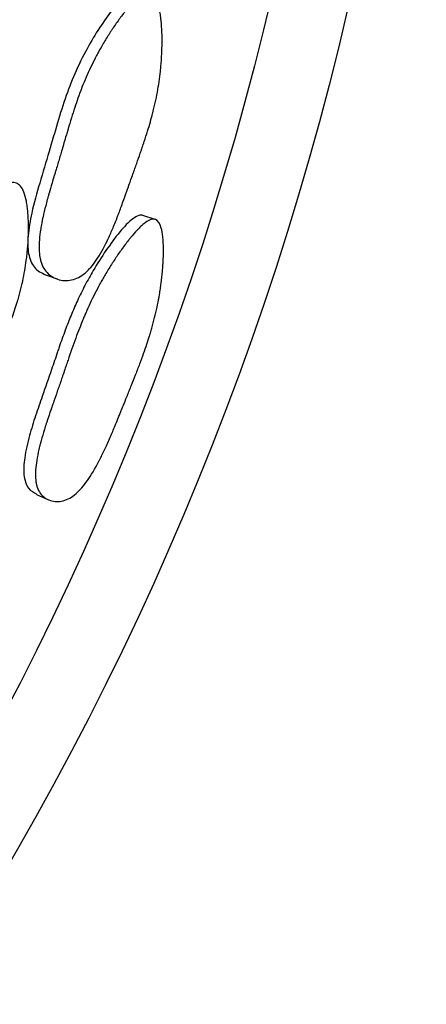
# Model space of a CAD drawing. Units: millimetres. Extents: x 3 to 269, y 18 to 300.
# Drawn here: x 158 to 161, y 126 to 132 of the extents above; entities that cross this region are included whole.
import ezdxf

# ---------------------------------------------------------------- set-up
doc = ezdxf.new("R2010")
doc.units = ezdxf.units.MM

msp = doc.modelspace()

# ---------------------------------------------------------------- linework, layer by layer
at = {"color": 7, "linetype": 'Continuous', "lineweight": 25}
for p, q in [((159.1331, 130.7508), (159.0532, 130.7765)), ((158.4228, 130.3905), (158.4974, 130.364)), ((158.3653, 128.9655), (158.4421, 128.9319))]:
    msp.add_line(p, q, dxfattribs=at)
for radius in [20, 19.5]:
    msp.add_circle((140.8908, 136.62), radius, dxfattribs=at)
for points, knots in [([(159.0282, 132.2325), (159.0233, 132.2339), (159.0133, 132.2367), (158.9894, 132.2331), (158.9397, 132.2059), (158.8665, 132.1277), (158.7825, 132.0114), (158.6974, 131.8727), (158.6206, 131.7205), (158.5544, 131.5508), (158.4991, 131.3748), (158.445, 131.1844), (158.3854, 130.9907), (158.3342, 130.8077), (158.3067, 130.6524), (158.3072, 130.5447), (158.3261, 130.4786), (158.359, 130.4221), (158.3972, 130.4038), (158.4232, 130.3913)], [0, 0, 0, 0, 0.010942, 0.022541, 0.049252, 0.112567, 0.185321, 0.256343, 0.338635, 0.414644, 0.496154, 0.580408, 0.674269, 0.762195, 0.829452, 0.883405, 0.911293, 0.939462, 1, 1, 1, 1]), ([(159.1056, 132.2137), (159.1234, 132.2065), (159.138, 132.1869), (159.1552, 132.1386), (159.1602, 132.1194), (159.1663, 132.0858), (159.1682, 132.0739), (159.1706, 132.0548), (159.1714, 132.0482), (159.1725, 132.038), (159.1728, 132.0346), (159.1735, 132.0276), (159.1738, 132.0234), (159.176, 131.9972), (159.1773, 131.9726), (159.1783, 131.9336), (159.1784, 131.9202), (159.1784, 131.8997), (159.1783, 131.8928), (159.1781, 131.8788), (159.178, 131.8709), (159.1771, 131.8386), (159.176, 131.8129), (159.1734, 131.7745), (159.1724, 131.7618), (159.1708, 131.7427), (159.1702, 131.7363), (159.169, 131.7237), (159.1682, 131.7166), (159.1628, 131.6664), (159.1562, 131.6214), (159.1436, 131.5532), (159.1389, 131.5303), (159.1313, 131.4959), (159.1286, 131.4844), (159.1244, 131.4671), (159.123, 131.4614), (159.1209, 131.4527), (159.1201, 131.4498), (159.1187, 131.4441), (159.1177, 131.4404), (159.1084, 131.4043), (159.0974, 131.3659), (159.0774, 131.3015), (159.0702, 131.279), (159.0585, 131.2434), (159.0545, 131.2313), (159.0482, 131.2127), (159.0461, 131.2064), (159.0417, 131.1938), (159.0392, 131.1865), (159.0295, 131.1584), (159.0216, 131.136), (159.0097, 131.1024), (159.0058, 131.0912), (158.9998, 131.0744), (158.9978, 131.0688), (158.9948, 131.0605), (158.9938, 131.0577), (158.9923, 131.0535), (158.9918, 131.0521), (158.9907, 131.0493), (158.99, 131.0473), (158.9853, 131.0341), (158.9789, 131.016), (158.9662, 130.98), (158.9614, 130.9666), (158.9535, 130.9443), (158.9508, 130.9365), (158.945, 130.9202), (158.9416, 130.9107), (158.9276, 130.8711), (158.9173, 130.8429), (158.9036, 130.8058), (158.8993, 130.7943), (158.8933, 130.7784), (158.8913, 130.7733), (158.8885, 130.7659), (158.8876, 130.7635), (158.8862, 130.76), (158.8858, 130.7589), (158.8849, 130.7566), (158.8847, 130.7561), (158.8734, 130.7272), (158.863, 130.7019), (158.8479, 130.6666), (158.8429, 130.6553), (158.8356, 130.6391), (158.8332, 130.6338), (158.8296, 130.626), (158.8284, 130.6234), (158.826, 130.6183), (158.8251, 130.6165), (158.7998, 130.5636), (158.7758, 130.5212), (158.7397, 130.4685), (158.7276, 130.4528), (158.7095, 130.432), (158.7035, 130.4255), (158.6944, 130.4164), (158.6914, 130.4135), (158.6854, 130.408), (158.6828, 130.4057), (158.6515, 130.3792), (158.6231, 130.3643), (158.5766, 130.3545), (158.5612, 130.3533), (158.5307, 130.355), (158.5162, 130.3577), (158.4693, 130.3734), (158.4441, 130.3905), (158.4155, 130.4259), (158.4075, 130.4394), (158.3979, 130.462), (158.3951, 130.4699), (158.3915, 130.4825), (158.3904, 130.4867), (158.3883, 130.4955), (158.3873, 130.5006), (158.3808, 130.5365), (158.3797, 130.5744), (158.3847, 130.6401), (158.3875, 130.6636), (158.3935, 130.7009), (158.3957, 130.7138), (158.3995, 130.7336), (158.4008, 130.7403), (158.4029, 130.7505), (158.4036, 130.7539), (158.4051, 130.7608), (158.406, 130.765), (158.4115, 130.79), (158.4173, 130.8138), (158.4271, 130.852), (158.4306, 130.8651), (158.4361, 130.8854), (158.438, 130.8923), (158.4409, 130.9027), (158.4419, 130.9063), (158.4434, 130.9116), (158.4439, 130.9133), (158.4449, 130.9169), (158.4456, 130.9193), (158.4513, 130.9392), (158.4578, 130.9613), (158.4692, 130.9997), (158.4733, 131.0134), (158.4798, 131.0352), (158.4821, 131.0426), (158.4856, 131.0542), (158.4867, 131.0581), (158.4891, 131.066), (158.4906, 131.0708), (158.4994, 131.0999), (158.5068, 131.1249), (158.5175, 131.1609), (158.5209, 131.1727), (158.5277, 131.1958), (158.5325, 131.2122), (158.5446, 131.2539), (158.5518, 131.2785), (158.5612, 131.3107), (158.5641, 131.3206), (158.5681, 131.3343), (158.5694, 131.3386), (158.5713, 131.3449), (158.5719, 131.3469), (158.5727, 131.3499), (158.573, 131.3508), (158.5736, 131.3528), (158.5737, 131.3531), (158.5889, 131.4038), (158.6033, 131.4495), (158.6245, 131.5128), (158.6315, 131.533), (158.642, 131.562), (158.6455, 131.5715), (158.6506, 131.5853), (158.6524, 131.5899), (158.655, 131.5967), (158.6558, 131.5989), (158.6575, 131.6034), (158.6582, 131.605), (158.6764, 131.6515), (158.6948, 131.6942), (158.7244, 131.7567), (158.7347, 131.7773), (158.7505, 131.8079), (158.7558, 131.818), (158.764, 131.8331), (158.7667, 131.8381), (158.7722, 131.8481), (158.7747, 131.8524), (158.7905, 131.8805), (158.8036, 131.9027), (158.8237, 131.9354), (158.8305, 131.9463), (158.8408, 131.9624), (158.8443, 131.9678), (158.8512, 131.9784), (158.8544, 131.9832), (158.8739, 132.0125), (158.8892, 132.0343), (158.9116, 132.0648), (158.919, 132.0745), (158.93, 132.0886), (158.9337, 132.0932), (158.9409, 132.1021), (158.9441, 132.106), (158.9642, 132.13), (158.9794, 132.1466), (159.0011, 132.1678), (159.0081, 132.1742), (159.0183, 132.1828), (159.0216, 132.1855), (159.0282, 132.1906), (159.0311, 132.1928), (159.049, 132.2052), (159.062, 132.2117), (159.0856, 132.2179), (159.0967, 132.2174), (159.1056, 132.2137)], [0, 0, 0, 0, 0.03125, 0.03125, 0.046875, 0.046875, 0.054688, 0.054688, 0.058594, 0.058594, 0.060547, 0.060547, 0.0625, 0.0625, 0.078125, 0.078125, 0.085938, 0.085938, 0.089844, 0.089844, 0.09375, 0.09375, 0.109375, 0.109375, 0.117188, 0.117188, 0.121094, 0.121094, 0.125, 0.125, 0.15625, 0.15625, 0.171875, 0.171875, 0.179688, 0.179688, 0.183594, 0.183594, 0.185547, 0.185547, 0.1875, 0.1875, 0.21875, 0.21875, 0.234375, 0.234375, 0.242188, 0.242188, 0.246094, 0.246094, 0.25, 0.25, 0.265625, 0.265625, 0.273438, 0.273438, 0.277344, 0.277344, 0.279297, 0.279297, 0.280273, 0.280273, 0.28125, 0.28125, 0.296875, 0.296875, 0.304688, 0.304688, 0.308594, 0.308594, 0.3125, 0.3125, 0.328125, 0.328125, 0.335938, 0.335938, 0.339844, 0.339844, 0.341797, 0.341797, 0.342773, 0.342773, 0.34375, 0.34375, 0.359375, 0.359375, 0.367188, 0.367188, 0.371094, 0.371094, 0.373047, 0.373047, 0.375, 0.375, 0.40625, 0.40625, 0.421875, 0.421875, 0.429688, 0.429688, 0.433594, 0.433594, 0.4375, 0.4375, 0.46875, 0.46875, 0.484375, 0.484375, 0.5, 0.5, 0.53125, 0.53125, 0.546875, 0.546875, 0.554688, 0.554688, 0.558594, 0.558594, 0.5625, 0.5625, 0.59375, 0.59375, 0.609375, 0.609375, 0.617188, 0.617188, 0.621094, 0.621094, 0.623047, 0.623047, 0.625, 0.625, 0.640625, 0.640625, 0.648438, 0.648438, 0.652344, 0.652344, 0.654297, 0.654297, 0.655273, 0.655273, 0.65625, 0.65625, 0.671875, 0.671875, 0.679688, 0.679688, 0.683594, 0.683594, 0.685547, 0.685547, 0.6875, 0.6875, 0.703125, 0.703125, 0.710938, 0.710938, 0.71875, 0.71875, 0.734375, 0.734375, 0.742188, 0.742188, 0.746094, 0.746094, 0.748047, 0.748047, 0.749023, 0.749023, 0.75, 0.75, 0.78125, 0.78125, 0.796875, 0.796875, 0.804688, 0.804688, 0.808594, 0.808594, 0.810547, 0.810547, 0.8125, 0.8125, 0.84375, 0.84375, 0.859375, 0.859375, 0.867188, 0.867188, 0.871094, 0.871094, 0.875, 0.875, 0.890625, 0.890625, 0.898438, 0.898438, 0.902344, 0.902344, 0.90625, 0.90625, 0.921875, 0.921875, 0.929688, 0.929688, 0.933594, 0.933594, 0.9375, 0.9375, 0.953125, 0.953125, 0.960938, 0.960938, 0.964844, 0.964844, 0.96875, 0.96875, 0.984375, 0.984375, 1, 1, 1, 1]), ([(158.2345, 130.9859), (158.2542, 130.9783), (158.2704, 130.9585), (158.2891, 130.9102), (158.2944, 130.891), (158.3009, 130.8576), (158.3028, 130.8457), (158.3054, 130.8267), (158.3062, 130.8201), (158.3072, 130.81), (158.3076, 130.8066), (158.3082, 130.7997), (158.3086, 130.7955), (158.3108, 130.7695), (158.312, 130.745), (158.3126, 130.7062), (158.3126, 130.6929), (158.3124, 130.6725), (158.3123, 130.6656), (158.3119, 130.6517), (158.3116, 130.6439), (158.3104, 130.6117), (158.3088, 130.5861), (158.3056, 130.548), (158.3044, 130.5353), (158.3023, 130.5164), (158.3016, 130.51), (158.3001, 130.4974), (158.2992, 130.4904), (158.2926, 130.4405), (158.2848, 130.3958), (158.27, 130.3281), (158.2646, 130.3054), (158.2557, 130.2713), (158.2526, 130.26), (158.2478, 130.2428), (158.2462, 130.2371), (158.2437, 130.2286), (158.2428, 130.2257), (158.2411, 130.22), (158.24, 130.2164), (158.2292, 130.1806), (158.2165, 130.1425), (158.1936, 130.0789), (158.1854, 130.0566), (158.172, 130.0216), (158.1674, 130.0097), (158.1602, 129.9913), (158.1577, 129.9852), (158.1528, 129.9727), (158.1499, 129.9655), (158.1388, 129.9379), (158.1298, 129.9158), (158.1163, 129.8827), (158.1117, 129.8717), (158.1049, 129.8551), (158.1026, 129.8496), (158.0992, 129.8414), (158.0981, 129.8386), (158.0958, 129.8331), (158.0942, 129.8293), (158.0878, 129.814), (158.0801, 129.7954), (158.0657, 129.76), (158.0604, 129.747), (158.0487, 129.7184), (158.042, 129.7021), (158.0226, 129.6545), (158.0109, 129.6265), (157.9953, 129.5899), (157.9905, 129.5786), (157.9837, 129.5631), (157.9816, 129.5582), (157.9785, 129.5511), (157.9774, 129.5488), (157.9759, 129.5454), (157.9755, 129.5443), (157.9745, 129.5421), (157.9743, 129.5416), (157.9615, 129.5131), (157.9498, 129.4881), (157.9329, 129.4534), (157.9273, 129.4423), (157.919, 129.4263), (157.9163, 129.4211), (157.9123, 129.4134), (157.9109, 129.4109), (157.9083, 129.4059), (157.9073, 129.4041), (157.8789, 129.352), (157.8521, 129.3103), (157.8119, 129.2586), (157.7985, 129.2432), (157.7785, 129.2229), (157.7718, 129.2166), (157.7618, 129.2078), (157.7584, 129.2049), (157.7518, 129.1995), (157.7489, 129.1973), (157.7143, 129.1716), (157.6829, 129.1574), (157.6318, 129.1487), (157.6149, 129.1478), (157.5814, 129.1503), (157.5656, 129.1533), (157.5141, 129.17), (157.4866, 129.1877), (157.4556, 129.2236), (157.4469, 129.2372), (157.4365, 129.2599), (157.4335, 129.2679), (157.4296, 129.2804), (157.4284, 129.2847), (157.4262, 129.2934), (157.4251, 129.2985), (157.4183, 129.3344), (157.4173, 129.3721), (157.4233, 129.4374), (157.4265, 129.4607), (157.4333, 129.4977), (157.4358, 129.5104), (157.4401, 129.53), (157.4416, 129.5366), (157.444, 129.5467), (157.4448, 129.5501), (157.4465, 129.5569), (157.4475, 129.5611), (157.4537, 129.5858), (157.4602, 129.6094), (157.4713, 129.6472), (157.4752, 129.6601), (157.4814, 129.6802), (157.4835, 129.687), (157.4868, 129.6973), (157.4879, 129.7008), (157.4896, 129.7061), (157.4902, 129.7078), (157.4913, 129.7113), (157.4921, 129.7137), (157.4985, 129.7334), (157.5058, 129.7554), (157.5186, 129.7933), (157.5232, 129.8068), (157.5306, 129.8284), (157.5331, 129.8358), (157.5371, 129.8472), (157.5384, 129.851), (157.5411, 129.8588), (157.5427, 129.8635), (157.5529, 129.8932), (157.5614, 129.9182), (157.5733, 129.9536), (157.5772, 129.965), (157.5846, 129.9872), (157.59, 130.0036), (157.6038, 130.0451), (157.612, 130.0696), (157.6226, 130.1014), (157.6259, 130.1112), (157.6304, 130.1247), (157.6319, 130.129), (157.6339, 130.1352), (157.6346, 130.1372), (157.6356, 130.1401), (157.6359, 130.1411), (157.6366, 130.143), (157.6367, 130.1433), (157.6539, 130.1936), (157.6702, 130.2389), (157.6942, 130.3016), (157.7021, 130.3216), (157.7139, 130.3502), (157.7178, 130.3596), (157.7236, 130.3732), (157.7256, 130.3777), (157.7285, 130.3844), (157.7295, 130.3866), (157.7314, 130.391), (157.7321, 130.3927), (157.7526, 130.4386), (157.7734, 130.4807), (157.8067, 130.5422), (157.8181, 130.5624), (157.8359, 130.5924), (157.8419, 130.6023), (157.8511, 130.617), (157.8541, 130.622), (157.8603, 130.6317), (157.863, 130.636), (157.8808, 130.6634), (157.8955, 130.6851), (157.9181, 130.7171), (157.9257, 130.7277), (157.9373, 130.7434), (157.9412, 130.7486), (157.949, 130.759), (157.9526, 130.7637), (157.9745, 130.7922), (157.9916, 130.8135), (158.0169, 130.8431), (158.0252, 130.8526), (158.0376, 130.8662), (158.0417, 130.8707), (158.0498, 130.8794), (158.0534, 130.8832), (158.076, 130.9064), (158.0931, 130.9225), (158.1174, 130.9429), (158.1253, 130.9491), (158.1368, 130.9574), (158.1405, 130.96), (158.148, 130.9649), (158.1512, 130.9669), (158.1712, 130.9788), (158.1858, 130.985), (158.2123, 130.9905), (158.2247, 130.9897), (158.2345, 130.9859)], [0, 0, 0, 0, 0.03125, 0.03125, 0.046875, 0.046875, 0.054688, 0.054688, 0.058594, 0.058594, 0.060547, 0.060547, 0.0625, 0.0625, 0.078125, 0.078125, 0.085938, 0.085938, 0.089844, 0.089844, 0.09375, 0.09375, 0.109375, 0.109375, 0.117188, 0.117188, 0.121094, 0.121094, 0.125, 0.125, 0.15625, 0.15625, 0.171875, 0.171875, 0.179688, 0.179688, 0.183594, 0.183594, 0.185547, 0.185547, 0.1875, 0.1875, 0.21875, 0.21875, 0.234375, 0.234375, 0.242188, 0.242188, 0.246094, 0.246094, 0.25, 0.25, 0.265625, 0.265625, 0.273438, 0.273438, 0.277344, 0.277344, 0.279297, 0.279297, 0.28125, 0.28125, 0.296875, 0.296875, 0.304688, 0.304688, 0.3125, 0.3125, 0.328125, 0.328125, 0.335938, 0.335938, 0.339844, 0.339844, 0.341797, 0.341797, 0.342773, 0.342773, 0.34375, 0.34375, 0.359375, 0.359375, 0.367188, 0.367188, 0.371094, 0.371094, 0.373047, 0.373047, 0.375, 0.375, 0.40625, 0.40625, 0.421875, 0.421875, 0.429688, 0.429688, 0.433594, 0.433594, 0.4375, 0.4375, 0.46875, 0.46875, 0.484375, 0.484375, 0.5, 0.5, 0.53125, 0.53125, 0.546875, 0.546875, 0.554688, 0.554688, 0.558594, 0.558594, 0.5625, 0.5625, 0.59375, 0.59375, 0.609375, 0.609375, 0.617188, 0.617188, 0.621094, 0.621094, 0.623047, 0.623047, 0.625, 0.625, 0.640625, 0.640625, 0.648438, 0.648438, 0.652344, 0.652344, 0.654297, 0.654297, 0.655273, 0.655273, 0.65625, 0.65625, 0.671875, 0.671875, 0.679688, 0.679688, 0.683594, 0.683594, 0.685547, 0.685547, 0.6875, 0.6875, 0.703125, 0.703125, 0.710938, 0.710938, 0.71875, 0.71875, 0.734375, 0.734375, 0.742188, 0.742188, 0.746094, 0.746094, 0.748047, 0.748047, 0.749023, 0.749023, 0.75, 0.75, 0.78125, 0.78125, 0.796875, 0.796875, 0.804688, 0.804688, 0.808594, 0.808594, 0.810547, 0.810547, 0.8125, 0.8125, 0.84375, 0.84375, 0.859375, 0.859375, 0.867188, 0.867188, 0.871094, 0.871094, 0.875, 0.875, 0.890625, 0.890625, 0.898438, 0.898438, 0.902344, 0.902344, 0.90625, 0.90625, 0.921875, 0.921875, 0.929688, 0.929688, 0.933594, 0.933594, 0.9375, 0.9375, 0.953125, 0.953125, 0.960938, 0.960938, 0.964844, 0.964844, 0.96875, 0.96875, 0.984375, 0.984375, 1, 1, 1, 1]), ([(159.0559, 130.7756), (159.0515, 130.7767), (159.0424, 130.7791), (159.02, 130.7746), (158.9723, 130.7463), (158.8996, 130.6675), (158.8144, 130.5512), (158.7393, 130.4331), (158.678, 130.3231), (158.63, 130.2256), (158.5877, 130.1281), (158.5489, 130.0277), (158.5204, 129.9487), (158.4916, 129.8638), (158.4554, 129.757), (158.4072, 129.6188), (158.3576, 129.4763), (158.316, 129.3429), (158.2854, 129.212), (158.2787, 129.1075), (158.2918, 129.0442), (158.3161, 128.9938), (158.3468, 128.9785), (158.3668, 128.9686)], [0, 0, 0, 0, 0.011057, 0.022776, 0.049742, 0.113547, 0.186797, 0.258321, 0.308278, 0.357927, 0.403575, 0.449179, 0.500284, 0.51447, 0.567952, 0.649564, 0.708299, 0.767916, 0.835643, 0.890129, 0.918352, 0.946858, 1, 1, 1, 1]), ([(159.1358, 130.7499), (159.1518, 130.7435), (159.1642, 130.725), (159.1771, 130.6786), (159.1805, 130.6601), (159.1841, 130.6278), (159.185, 130.6162), (159.1861, 130.5977), (159.1864, 130.5913), (159.1867, 130.5815), (159.1868, 130.5782), (159.187, 130.5714), (159.1871, 130.5674), (159.1874, 130.542), (159.1871, 130.518), (159.1855, 130.4801), (159.1848, 130.4671), (159.1834, 130.4471), (159.1829, 130.4404), (159.1818, 130.4267), (159.1812, 130.4191), (159.1784, 130.3875), (159.1756, 130.3624), (159.1708, 130.3249), (159.1691, 130.3124), (159.1663, 130.2938), (159.1654, 130.2876), (159.1634, 130.2752), (159.1623, 130.2683), (159.154, 130.219), (159.145, 130.1748), (159.1289, 130.1078), (159.1231, 130.0854), (159.1138, 130.0516), (159.1106, 130.0403), (159.1057, 130.0233), (159.104, 130.0176), (159.1014, 130.0091), (159.1006, 130.0063), (159.0988, 130.0006), (159.0977, 129.997), (159.0866, 129.961), (159.0738, 129.9229), (159.0512, 129.8595), (159.0431, 129.8373), (159.03, 129.8024), (159.0254, 129.7905), (159.0184, 129.7723), (159.0161, 129.7662), (159.0112, 129.7538), (159.0085, 129.7467), (158.9976, 129.7191), (158.9888, 129.697), (158.9756, 129.6639), (158.9712, 129.6529), (158.9645, 129.6363), (158.9623, 129.6308), (158.9589, 129.6226), (158.9578, 129.6198), (158.9561, 129.6157), (158.9556, 129.6143), (158.9544, 129.6116), (158.9536, 129.6096), (158.9484, 129.5967), (158.9412, 129.5788), (158.927, 129.5434), (158.9216, 129.5302), (158.9128, 129.5083), (158.9097, 129.5006), (158.9032, 129.4846), (158.8995, 129.4752), (158.8837, 129.4363), (158.8723, 129.4086), (158.857, 129.3721), (158.8522, 129.3607), (158.8455, 129.345), (158.8433, 129.34), (158.8402, 129.3327), (158.8392, 129.3304), (158.8377, 129.3269), (158.8372, 129.3258), (158.8362, 129.3235), (158.8359, 129.323), (158.8235, 129.2945), (158.8121, 129.2695), (158.7956, 129.2347), (158.7902, 129.2236), (158.7823, 129.2075), (158.7797, 129.2023), (158.7758, 129.1946), (158.7745, 129.192), (158.7719, 129.187), (158.7709, 129.1851), (158.7438, 129.1328), (158.7186, 129.0908), (158.6816, 129.0383), (158.6693, 129.0226), (158.6512, 129.0017), (158.6452, 128.9952), (158.6362, 128.986), (158.6332, 128.9831), (158.6272, 128.9775), (158.6247, 128.9752), (158.594, 128.9483), (158.5668, 128.9328), (158.5234, 128.9217), (158.5092, 128.92), (158.4814, 128.9206), (158.4683, 128.9228), (158.4263, 128.9364), (158.4043, 128.9522), (158.3805, 128.9856), (158.3741, 128.9984), (158.3667, 129.0201), (158.3647, 129.0277), (158.3622, 129.0397), (158.3614, 129.0438), (158.3601, 129.0523), (158.3595, 129.0571), (158.356, 129.0918), (158.3574, 129.1285), (158.3664, 129.1925), (158.3705, 129.2153), (158.3784, 129.2518), (158.3814, 129.2643), (158.3862, 129.2837), (158.3878, 129.2902), (158.3904, 129.3002), (158.3913, 129.3035), (158.3931, 129.3103), (158.3942, 129.3144), (158.4009, 129.3388), (158.4078, 129.3621), (158.4194, 129.3995), (158.4234, 129.4124), (158.4298, 129.4323), (158.432, 129.439), (158.4354, 129.4493), (158.4365, 129.4527), (158.4383, 129.4579), (158.4388, 129.4596), (158.44, 129.4631), (158.4408, 129.4655), (158.4473, 129.4851), (158.4548, 129.5068), (158.4678, 129.5445), (158.4724, 129.5579), (158.4799, 129.5792), (158.4824, 129.5866), (158.4864, 129.5979), (158.4877, 129.6017), (158.4904, 129.6095), (158.4921, 129.6144), (158.5015, 129.6412), (158.5098, 129.6651), (158.5222, 129.7011), (158.5263, 129.7131), (158.5345, 129.7372), (158.5397, 129.7527), (158.5535, 129.7931), (158.5617, 129.8172), (158.5725, 129.849), (158.5759, 129.8589), (158.5806, 129.8726), (158.5821, 129.877), (158.5843, 129.8833), (158.585, 129.8854), (158.586, 129.8884), (158.5864, 129.8894), (158.5871, 129.8914), (158.5872, 129.8918), (158.6045, 129.9416), (158.6208, 129.9866), (158.6447, 130.0491), (158.6525, 130.0691), (158.6642, 130.0978), (158.668, 130.1072), (158.6738, 130.121), (158.6757, 130.1255), (158.6795, 130.1345), (158.6809, 130.1379), (158.702, 130.1865), (158.7219, 130.2288), (158.7535, 130.2908), (158.7643, 130.3113), (158.7809, 130.3416), (158.7866, 130.3517), (158.7951, 130.3667), (158.798, 130.3717), (158.8038, 130.3816), (158.8063, 130.386), (158.8228, 130.4139), (158.8363, 130.436), (158.8571, 130.4686), (158.8641, 130.4794), (158.8747, 130.4954), (158.8782, 130.5008), (158.8854, 130.5114), (158.8886, 130.5162), (158.9085, 130.5454), (158.924, 130.5672), (158.9468, 130.5977), (158.9542, 130.6074), (158.9653, 130.6215), (158.969, 130.6261), (158.9763, 130.6351), (158.9795, 130.639), (158.9996, 130.6631), (159.0147, 130.6798), (159.0361, 130.7012), (159.043, 130.7077), (159.053, 130.7165), (159.0562, 130.7192), (159.0627, 130.7244), (159.0655, 130.7266), (159.0828, 130.7394), (159.0953, 130.7462), (159.1176, 130.7532), (159.1278, 130.753), (159.1358, 130.7499)], [0, 0, 0, 0, 0.03125, 0.03125, 0.046875, 0.046875, 0.054688, 0.054688, 0.058594, 0.058594, 0.060547, 0.060547, 0.0625, 0.0625, 0.078125, 0.078125, 0.085938, 0.085938, 0.089844, 0.089844, 0.09375, 0.09375, 0.109375, 0.109375, 0.117188, 0.117188, 0.121094, 0.121094, 0.125, 0.125, 0.15625, 0.15625, 0.171875, 0.171875, 0.179688, 0.179688, 0.183594, 0.183594, 0.185547, 0.185547, 0.1875, 0.1875, 0.21875, 0.21875, 0.234375, 0.234375, 0.242188, 0.242188, 0.246094, 0.246094, 0.25, 0.25, 0.265625, 0.265625, 0.273438, 0.273438, 0.277344, 0.277344, 0.279297, 0.279297, 0.280273, 0.280273, 0.28125, 0.28125, 0.296875, 0.296875, 0.304688, 0.304688, 0.308594, 0.308594, 0.3125, 0.3125, 0.328125, 0.328125, 0.335938, 0.335938, 0.339844, 0.339844, 0.341797, 0.341797, 0.342773, 0.342773, 0.34375, 0.34375, 0.359375, 0.359375, 0.367188, 0.367188, 0.371094, 0.371094, 0.373047, 0.373047, 0.375, 0.375, 0.40625, 0.40625, 0.421875, 0.421875, 0.429688, 0.429688, 0.433594, 0.433594, 0.4375, 0.4375, 0.46875, 0.46875, 0.484375, 0.484375, 0.5, 0.5, 0.53125, 0.53125, 0.546875, 0.546875, 0.554688, 0.554688, 0.558594, 0.558594, 0.5625, 0.5625, 0.59375, 0.59375, 0.609375, 0.609375, 0.617188, 0.617188, 0.621094, 0.621094, 0.623047, 0.623047, 0.625, 0.625, 0.640625, 0.640625, 0.648438, 0.648438, 0.652344, 0.652344, 0.654297, 0.654297, 0.655273, 0.655273, 0.65625, 0.65625, 0.671875, 0.671875, 0.679688, 0.679688, 0.683594, 0.683594, 0.685547, 0.685547, 0.6875, 0.6875, 0.703125, 0.703125, 0.710938, 0.710938, 0.71875, 0.71875, 0.734375, 0.734375, 0.742188, 0.742188, 0.746094, 0.746094, 0.748047, 0.748047, 0.749023, 0.749023, 0.75, 0.75, 0.78125, 0.78125, 0.796875, 0.796875, 0.804688, 0.804688, 0.808594, 0.808594, 0.8125, 0.8125, 0.84375, 0.84375, 0.859375, 0.859375, 0.867188, 0.867188, 0.871094, 0.871094, 0.875, 0.875, 0.890625, 0.890625, 0.898438, 0.898438, 0.902344, 0.902344, 0.90625, 0.90625, 0.921875, 0.921875, 0.929688, 0.929688, 0.933594, 0.933594, 0.9375, 0.9375, 0.953125, 0.953125, 0.960938, 0.960938, 0.964844, 0.964844, 0.96875, 0.96875, 0.984375, 0.984375, 1, 1, 1, 1])]:
    msp.add_open_spline(points, degree=3, knots=knots, dxfattribs=at)

doc.saveas('drawing.dxf')
